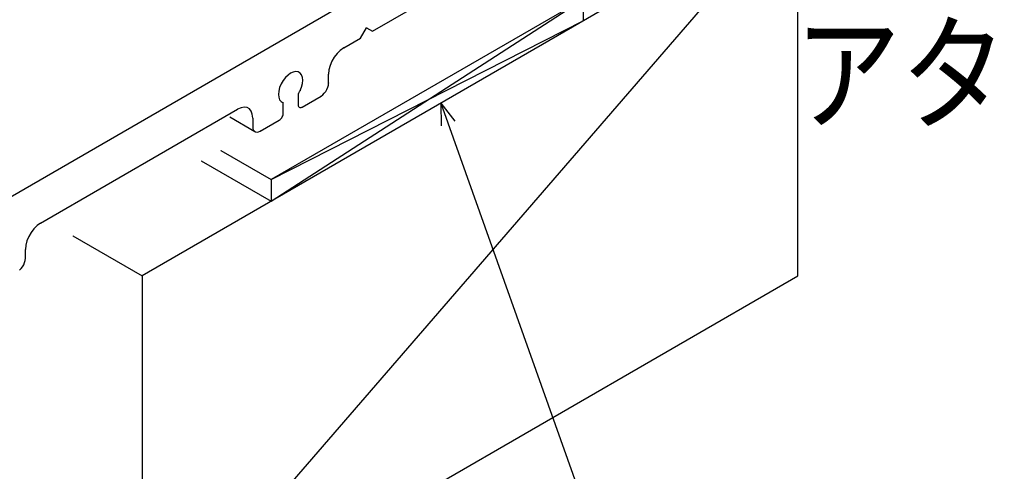
# Model space of a CAD drawing. Extents: x -424 to 186, y -4 to 301.
# Drawn here: x -186 to -160, y 214 to 226 of the extents above; entities that cross this region are included whole.
import ezdxf

# ---------------------------------------------------------------- set-up
doc = ezdxf.new("R2010")
doc.units = 0
doc.layers.add('PV', color=7, linetype='CONTINUOUS')

msp = doc.modelspace()

# ---------------------------------------------------------------- linework, layer by layer
at = {"layer": 'PV', "color": 7, "linetype": 'Continuous'}
for p, q in [((-198.668, 214.157), (-171.997, 229.554)), ((-165.532, 229.141), (-183.072, 208.888)), ((-165.532, 229.141), (-183.072, 219.015)), ((-165.532, 219.015), (-165.532, 229.141)), ((-171.27, 226.407), (-179.622, 221.585)), ((-179.622, 221.007), (-171.27, 226.407)), ((-176.907, 225.55), (-175.205, 226.532)), ((-171.27, 226.407), (-171.27, 225.829)), ((-179.622, 221.585), (-171.27, 225.829)), ((-177.233, 225.362), (-177.07, 225.644)), ((-177.07, 225.644), (-176.907, 225.55)), ((-177.679, 225.103), (-177.233, 225.362)), ((-177.857, 224.953), (-177.932, 224.855)), ((-177.772, 225.038), (-177.857, 224.953)), ((-177.679, 225.103), (-177.772, 225.038)), ((-177.995, 224.746), (-178.043, 224.632)), ((-177.932, 224.855), (-177.995, 224.746)), ((-179.027, 224.457), (-179.098, 224.425)), ((-178.958, 224.47), (-179.027, 224.457)), ((-178.894, 224.462), (-178.958, 224.47)), ((-178.842, 224.43), (-178.894, 224.462)), ((-178.805, 224.381), (-178.842, 224.43)), ((-178.074, 224.516), (-178.086, 224.403)), ((-178.043, 224.632), (-178.074, 224.516)), ((-179.299, 224.232), (-179.352, 224.142)), ((-179.237, 224.31), (-179.299, 224.232)), ((-179.169, 224.375), (-179.237, 224.31)), ((-179.098, 224.425), (-179.169, 224.375)), ((-178.782, 224.315), (-178.805, 224.381)), ((-178.774, 224.238), (-178.782, 224.315)), ((-178.782, 224.151), (-178.774, 224.238)), ((-178.089, 224.111), (-178.084, 224.167)), ((-178.084, 224.167), (-178.086, 224.403)), ((-179.416, 223.95), (-179.424, 223.863)), ((-179.392, 224.044), (-179.416, 223.95)), ((-179.352, 224.142), (-179.392, 224.044)), ((-178.881, 223.898), (-178.873, 223.911)), ((-178.873, 223.911), (-178.866, 223.923)), ((-178.866, 223.923), (-178.859, 223.936)), ((-178.859, 223.936), (-178.852, 223.949)), ((-178.852, 223.949), (-178.846, 223.962)), ((-178.846, 223.962), (-178.806, 224.058)), ((-178.806, 224.058), (-178.782, 224.151)), ((-178.198, 223.891), (-178.16, 223.941)), ((-178.16, 223.941), (-178.128, 223.995)), ((-178.128, 223.995), (-178.105, 224.053)), ((-178.105, 224.053), (-178.089, 224.111)), ((-179.424, 223.863), (-179.416, 223.786)), ((-179.416, 223.786), (-179.392, 223.721)), ((-179.392, 223.721), (-179.353, 223.671)), ((-179.353, 223.671), (-179.299, 223.641)), ((-179.299, 223.349), (-179.299, 223.641)), ((-178.896, 223.874), (-178.888, 223.886)), ((-178.896, 223.874), (-178.896, 223.581)), ((-178.888, 223.886), (-178.881, 223.898)), ((-178.792, 223.525), (-178.286, 223.816)), ((-178.286, 223.816), (-178.24, 223.849)), ((-178.24, 223.849), (-178.198, 223.891)), ((-185.791, 220.423), (-180.519, 223.467)), ((-180.426, 223.507), (-180.519, 223.467)), ((-180.34, 223.52), (-180.426, 223.507)), ((-180.265, 223.508), (-180.34, 223.52)), ((-180.202, 223.472), (-180.265, 223.508)), ((-180.154, 223.412), (-180.202, 223.472)), ((-180.124, 223.331), (-180.154, 223.412)), ((-178.896, 223.581), (-178.893, 223.556)), ((-178.893, 223.556), (-178.885, 223.537)), ((-178.885, 223.537), (-178.872, 223.523)), ((-178.872, 223.523), (-178.856, 223.514)), ((-178.856, 223.514), (-178.837, 223.512)), ((-178.837, 223.512), (-178.815, 223.515)), ((-178.815, 223.515), (-178.792, 223.525)), ((-175.08, 223.628), (-175.069, 223.019)), ((-175.08, 223.628), (-174.705, 223.148)), ((-175.08, 223.628), (-170.812, 211.652)), ((-180.053, 222.866), (-180.727, 223.253)), ((-180.114, 223.23), (-180.124, 223.331)), ((-180.114, 223.23), (-180.112, 222.995)), ((-179.91, 222.883), (-179.404, 223.173)), ((-179.404, 223.173), (-179.379, 223.19)), ((-179.379, 223.19), (-179.357, 223.211)), ((-179.357, 223.211), (-179.338, 223.236)), ((-179.338, 223.236), (-179.322, 223.263)), ((-179.322, 223.263), (-179.31, 223.291)), ((-179.31, 223.291), (-179.302, 223.32)), ((-179.302, 223.32), (-179.299, 223.349)), ((-180.112, 222.995), (-180.106, 222.946)), ((-180.106, 222.946), (-180.091, 222.906)), ((-180.091, 222.906), (-180.067, 222.876)), ((-180.067, 222.876), (-180.035, 222.859)), ((-180.035, 222.859), (-179.998, 222.853)), ((-179.998, 222.853), (-179.956, 222.861)), ((-179.956, 222.861), (-179.91, 222.883)), ((-180.962, 222.359), (-179.622, 221.585)), ((-181.489, 222.084), (-179.622, 221.007)), ((-179.622, 221.585), (-179.622, 221.007)), ((-185.967, 220.272), (-186.042, 220.173)), ((-185.883, 220.357), (-185.967, 220.272)), ((-185.791, 220.423), (-185.883, 220.357)), ((-186.153, 219.948), (-186.184, 219.832)), ((-186.105, 220.064), (-186.153, 219.948)), ((-186.042, 220.173), (-186.105, 220.064)), ((-184.925, 220.085), (-183.072, 219.015)), ((-186.184, 219.832), (-186.195, 219.718)), ((-186.193, 219.485), (-186.195, 219.718)), ((-186.215, 219.369), (-186.199, 219.428)), ((-186.199, 219.428), (-186.193, 219.485)), ((-186.352, 219.164), (-186.309, 219.207)), ((-186.309, 219.207), (-186.271, 219.256)), ((-186.271, 219.256), (-186.24, 219.311)), ((-186.24, 219.311), (-186.215, 219.369)), ((-183.072, 208.888), (-165.532, 219.015)), ((-183.072, 219.015), (-183.072, 208.888))]:
    msp.add_line(p, q, dxfattribs=at)
for centre, start, end in [((-171.27, 225.829), 180, 0), ((-171.27, 225.829), 296.9368, 116.9368), ((-177.07, 225.644), 60.1966, 240.1966), ((-177.07, 225.644), 329.9169, 149.9169), ((-176.907, 225.55), 119.9701, 299.9701), ((-176.907, 225.55), 240.1966, 60.1966), ((-177.233, 225.362), 300.1157, 120.1157), ((-177.233, 225.362), 149.9169, 329.9169), ((-177.679, 225.103), 120.1157, 300.1157), ((-177.679, 225.103), 305.2535, 125.2535), ((-178.894, 224.462), 58.8096, 238.8096), ((-178.894, 224.462), 262.6378, 82.6378), ((-178.086, 224.403), 0.5015, 180.5015), ((-178.086, 224.403), 173.9366, 353.9366), ((-178.084, 224.167), 354.5599, 174.5599), ((-178.084, 224.167), 180.5015, 0.5015), ((-179.352, 224.142), 337.467, 157.467), ((-179.352, 224.142), 149.386, 329.386), ((-178.846, 223.962), 157.4933, 337.4933), ((-178.846, 223.962), 333.1675, 153.1675), ((-179.299, 223.641), 0, 180), ((-179.299, 223.641), 240.5547, 60.5547), ((-178.896, 223.874), 0, 180), ((-178.896, 223.874), 146.5371, 326.5371), ((-178.286, 223.816), 299.9495, 119.9495), ((-178.286, 223.816), 125.5705, 305.5705), ((-180.519, 223.467), 113.1854, 293.1854), ((-180.519, 223.467), 300.0079, 120.0079), ((-178.896, 223.581), 7.9065, 187.9065), ((-178.896, 223.581), 180, 0), ((-178.792, 223.525), 119.9495, 299.9495), ((-178.792, 223.525), 291.7859, 111.7859), ((-175.08, 223.628), 1.0686, 181.0686), ((-175.08, 223.628), 37.9922, 217.9922), ((-175.08, 223.628), 19.6162, 199.6162), ((-180.727, 223.253), 60.111, 240.111), ((-180.114, 223.23), 0.5054, 180.5054), ((-180.114, 223.23), 185.6431, 5.6431), ((-179.404, 223.173), 124.4238, 304.4238), ((-179.404, 223.173), 299.833, 119.833), ((-179.299, 223.349), 354.5781, 174.5781), ((-179.299, 223.349), 180, 0), ((-174.705, 223.148), 217.9922, 37.9922), ((-180.112, 222.995), 6.2281, 186.2281), ((-180.112, 222.995), 180.5054, 0.5054), ((-180.053, 222.866), 240.111, 60.111), ((-179.91, 222.883), 295.675, 115.675), ((-179.91, 222.883), 119.833, 299.833), ((-175.069, 223.019), 181.0686, 1.0686), ((-180.962, 222.359), 59.9941, 239.9941), ((-181.489, 222.084), 60.0184, 240.0184), ((-179.622, 221.585), 120.001, 300.001), ((-179.622, 221.585), 0, 180), ((-179.622, 221.585), 116.9368, 296.9368), ((-179.622, 221.585), 239.9941, 59.9941), ((-179.622, 221.007), 180, 0), ((-179.622, 221.007), 122.8883, 302.8883), ((-179.622, 221.007), 240.0184, 60.0184), ((-185.791, 220.423), 120.0079, 300.0079), ((-185.791, 220.423), 305.5964, 125.5964), ((-184.925, 220.085), 60.0105, 240.0105), ((-186.195, 219.718), 0.5093, 180.5093), ((-186.195, 219.718), 174.271, 354.271), ((-186.193, 219.485), 353.8415, 173.8415), ((-186.193, 219.485), 180.5093, 0.5093), ((-183.072, 219.015), 0, 180), ((-183.072, 219.015), 119.9982, 299.9982), ((-183.072, 219.015), 240.0105, 60.0105), ((-165.532, 219.015), 180, 0), ((-165.532, 219.015), 300.0014, 120.0014)]:
    msp.add_arc(centre, 0.000886, start, end, dxfattribs=at)

# ---------------------------------------------------------------- texts
at = {"layer": 'PV', "color": 7, "linetype": 'Continuous', "width": 0.833333}
msp.add_text('アタッチメント：横下材', height=2.5, dxfattribs=at).set_placement((-165.621, 223.169))

doc.saveas('drawing.dxf')
